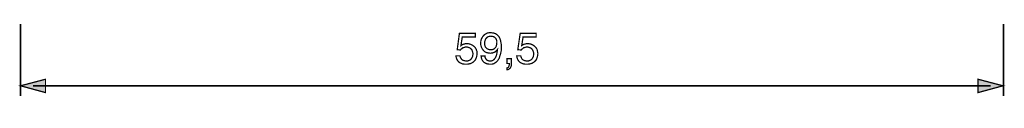
# Model space of a CAD drawing. Extents: x -2.41 to 2.4, y -4.16 to 4.17.
# Drawn here: x -2.4 to -0.06, y -1.41 to -1.26 of the extents above; entities that cross this region are included whole.
import ezdxf

# ---------------------------------------------------------------- set-up
doc = ezdxf.new("R2010")
doc.units = 0
doc.header["$LTSCALE"] = 0.000394
doc.layers.add('PLAN_1', color=7, linetype='CONTINUOUS')

msp = doc.modelspace()

# ---------------------------------------------------------------- linework, layer by layer
at = {"layer": 'PLAN_1', "color": 2, "linetype": 'CONTINUOUS'}
for points, const_width in [([(-2.401791, 2.343016), (-2.401791, -1.411606)], 0.004165), ([(-0.061339, -1.411606), (-0.061339, -0.390031)], 0.004165), ([(-1.353146, -1.29185), (-1.351583, -1.290807), (-1.350539, -1.290287), (-1.348976, -1.289248), (-1.347417, -1.288724), (-1.345335, -1.288205), (-1.343252, -1.287685), (-1.341169, -1.287165), (-1.339087, -1.287165), (-1.334398, -1.287685), (-1.330232, -1.288724), (-1.326067, -1.290807), (-1.322425, -1.293413), (-1.319299, -1.296535), (-1.316697, -1.300701), (-1.316177, -1.302783), (-1.315134, -1.305386), (-1.315134, -1.307992), (-1.314614, -1.310594), (-1.315134, -1.31424), (-1.315654, -1.317886), (-1.317217, -1.322571), (-1.319299, -1.326736), (-1.320862, -1.328299), (-1.322945, -1.330382), (-1.325028, -1.331941), (-1.32763, -1.333504), (-1.330232, -1.334547), (-1.333878, -1.335587), (-1.337524, -1.336106), (-1.341169, -1.336106), (-1.344811, -1.336106), (-1.348976, -1.335587), (-1.352622, -1.334024), (-1.356268, -1.332465), (-1.359394, -1.329858), (-1.361996, -1.326217), (-1.363035, -1.324134), (-1.364079, -1.321528), (-1.364598, -1.318925), (-1.365118, -1.316323), (-1.355748, -1.316323), (-1.354705, -1.318925), (-1.353665, -1.321528), (-1.352102, -1.32361), (-1.350539, -1.325693), (-1.348457, -1.326736), (-1.345854, -1.327776), (-1.342728, -1.328299), (-1.340126, -1.328299), (-1.33648, -1.328299), (-1.333358, -1.327256), (-1.330756, -1.325693), (-1.328673, -1.32361), (-1.32711, -1.321008), (-1.325547, -1.318406), (-1.325028, -1.31476), (-1.324508, -1.311634), (-1.325028, -1.307992), (-1.326067, -1.304866), (-1.32711, -1.301744), (-1.329193, -1.299661), (-1.331795, -1.297579), (-1.334398, -1.296535), (-1.337524, -1.295496), (-1.340646, -1.295496), (-1.342728, -1.295496), (-1.344811, -1.296016), (-1.346374, -1.296535), (-1.348457, -1.297055), (-1.35002, -1.298098), (-1.351583, -1.299661), (-1.353146, -1.300701), (-1.354185, -1.302264), (-1.361996, -1.301744), (-1.356787, -1.262693), (-1.31878, -1.262693), (-1.31878, -1.271543), (-1.35002, -1.271543), (-1.353146, -1.29185)], 0.003), ([(-1.306283, -1.286122), (-1.305764, -1.281437), (-1.30472, -1.276752), (-1.302638, -1.272587), (-1.300035, -1.268941), (-1.296909, -1.265815), (-1.292744, -1.263213), (-1.290661, -1.262169), (-1.288059, -1.26165), (-1.285457, -1.26113), (-1.282331, -1.26113), (-1.278165, -1.26165), (-1.27452, -1.262169), (-1.271398, -1.263213), (-1.268795, -1.264776), (-1.266189, -1.266858), (-1.264106, -1.268941), (-1.262547, -1.271024), (-1.260984, -1.273626), (-1.258902, -1.279354), (-1.257858, -1.285083), (-1.256819, -1.290287), (-1.256819, -1.294972), (-1.256819, -1.299138), (-1.257339, -1.304866), (-1.258902, -1.311634), (-1.260984, -1.318406), (-1.262024, -1.322051), (-1.264106, -1.325173), (-1.266189, -1.328299), (-1.268795, -1.330902), (-1.271917, -1.332984), (-1.275043, -1.335067), (-1.279209, -1.336106), (-1.283374, -1.336106), (-1.286496, -1.336106), (-1.289098, -1.335587), (-1.291705, -1.335067), (-1.294307, -1.334024), (-1.297953, -1.331941), (-1.300555, -1.329339), (-1.302638, -1.326217), (-1.304201, -1.322571), (-1.30472, -1.319445), (-1.30524, -1.316843), (-1.29587, -1.316843), (-1.29587, -1.319445), (-1.294827, -1.321528), (-1.293787, -1.32361), (-1.292224, -1.325693), (-1.290661, -1.326736), (-1.288579, -1.327776), (-1.286496, -1.328299), (-1.283894, -1.328819), (-1.280248, -1.328299), (-1.277126, -1.327256), (-1.27452, -1.325173), (-1.271917, -1.322051), (-1.269835, -1.318406), (-1.268272, -1.313717), (-1.267232, -1.307992), (-1.266189, -1.30122), (-1.267752, -1.303303), (-1.269315, -1.304866), (-1.270878, -1.306429), (-1.272961, -1.307469), (-1.275563, -1.308512), (-1.278165, -1.309551), (-1.280248, -1.309551), (-1.28285, -1.310075), (-1.288059, -1.309551), (-1.292224, -1.308512), (-1.29639, -1.306429), (-1.299512, -1.303303), (-1.302118, -1.300181), (-1.304201, -1.296016), (-1.305764, -1.291331), (-1.306283, -1.286122)], 0.003), ([(-1.208394, -1.29185), (-1.206835, -1.290807), (-1.205791, -1.290287), (-1.204228, -1.289248), (-1.202665, -1.288724), (-1.200583, -1.288205), (-1.1985, -1.287685), (-1.196417, -1.287165), (-1.194335, -1.287165), (-1.18965, -1.287685), (-1.185484, -1.288724), (-1.181319, -1.290807), (-1.177673, -1.293413), (-1.174551, -1.296535), (-1.171949, -1.300701), (-1.171425, -1.302783), (-1.170906, -1.305386), (-1.170386, -1.307992), (-1.169866, -1.310594), (-1.170386, -1.31424), (-1.170906, -1.317886), (-1.172469, -1.322571), (-1.174551, -1.326736), (-1.176114, -1.328299), (-1.178197, -1.330382), (-1.18028, -1.331941), (-1.182882, -1.333504), (-1.185484, -1.334547), (-1.18913, -1.335587), (-1.192776, -1.336106), (-1.196417, -1.336106), (-1.200063, -1.336106), (-1.204228, -1.335587), (-1.207874, -1.334024), (-1.21152, -1.332465), (-1.214642, -1.329858), (-1.217248, -1.326217), (-1.218287, -1.324134), (-1.219331, -1.321528), (-1.21985, -1.318925), (-1.22037, -1.316323), (-1.211, -1.316323), (-1.209957, -1.318925), (-1.208917, -1.321528), (-1.207874, -1.32361), (-1.205791, -1.325693), (-1.203709, -1.326736), (-1.201106, -1.327776), (-1.1985, -1.328299), (-1.195378, -1.328299), (-1.191732, -1.328299), (-1.18913, -1.327256), (-1.186004, -1.325693), (-1.183921, -1.32361), (-1.182362, -1.321008), (-1.180799, -1.318406), (-1.18028, -1.31476), (-1.179756, -1.311634), (-1.18028, -1.307992), (-1.181319, -1.304866), (-1.182882, -1.301744), (-1.184445, -1.299661), (-1.187047, -1.297579), (-1.18965, -1.296535), (-1.192776, -1.295496), (-1.195898, -1.295496), (-1.19798, -1.295496), (-1.200063, -1.296016), (-1.201626, -1.296535), (-1.203709, -1.297055), (-1.205272, -1.298098), (-1.206835, -1.299661), (-1.208394, -1.300701), (-1.209437, -1.302264), (-1.217768, -1.301744), (-1.212039, -1.262693), (-1.174031, -1.262693), (-1.174031, -1.271543), (-1.205272, -1.271543), (-1.208394, -1.29185)], 0.003), ([(-1.267752, -1.285083), (-1.267752, -1.281957), (-1.268272, -1.278835), (-1.269315, -1.276228), (-1.270878, -1.274146), (-1.272961, -1.272063), (-1.275563, -1.270504), (-1.278685, -1.26998), (-1.282331, -1.269461), (-1.285457, -1.26998), (-1.288059, -1.270504), (-1.290661, -1.272063), (-1.292744, -1.274146), (-1.294307, -1.276228), (-1.295346, -1.279354), (-1.29639, -1.282476), (-1.29639, -1.286122), (-1.29639, -1.290807), (-1.295346, -1.294453), (-1.293264, -1.297055), (-1.291181, -1.299138), (-1.289098, -1.300181), (-1.286496, -1.30122), (-1.283894, -1.301744), (-1.281811, -1.301744), (-1.279728, -1.301744), (-1.277646, -1.30122), (-1.275043, -1.300181), (-1.272961, -1.298618), (-1.270878, -1.296535), (-1.269315, -1.293933), (-1.268272, -1.289768), (-1.267752, -1.285083)], 0.003), ([(-1.24328, -1.323091), (-1.232866, -1.323091), (-1.232866, -1.333504), (-1.232866, -1.338189), (-1.233909, -1.341835), (-1.235469, -1.344961), (-1.237031, -1.34652), (-1.239114, -1.348083), (-1.240677, -1.349126), (-1.24224, -1.349646), (-1.24328, -1.349646), (-1.24328, -1.344961), (-1.241717, -1.344437), (-1.240677, -1.343917), (-1.239634, -1.342878), (-1.239114, -1.341315), (-1.238594, -1.339752), (-1.238075, -1.338189), (-1.238075, -1.336106), (-1.238075, -1.334547), (-1.24328, -1.334547), (-1.24328, -1.323091)], 0.003), ([(-2.401791, -1.387654), (-2.342437, -1.372035), (-2.342437, -1.403795), (-2.401791, -1.387654)], 0.003), ([(-0.062378, -1.387654), (-0.121736, -1.372035), (-0.121736, -1.403795), (-0.062378, -1.387654)], 0.003), ([(-2.372114, -1.387654), (-0.092055, -1.387654)], 0.004165)]:
    msp.add_lwpolyline(points, dxfattribs=dict(at, const_width=const_width))
at = {"layer": 'PLAN_1', "color": 2}
for points in [[(-2.401791, -1.387654), (-2.342437, -1.372035), (-2.401791, -1.387654), (-2.342437, -1.403795)], [(-0.062378, -1.387654), (-0.121736, -1.372035), (-0.062378, -1.387654), (-0.121736, -1.403795)]]:
    msp.add_solid(points, dxfattribs=at)

doc.saveas('drawing.dxf')
